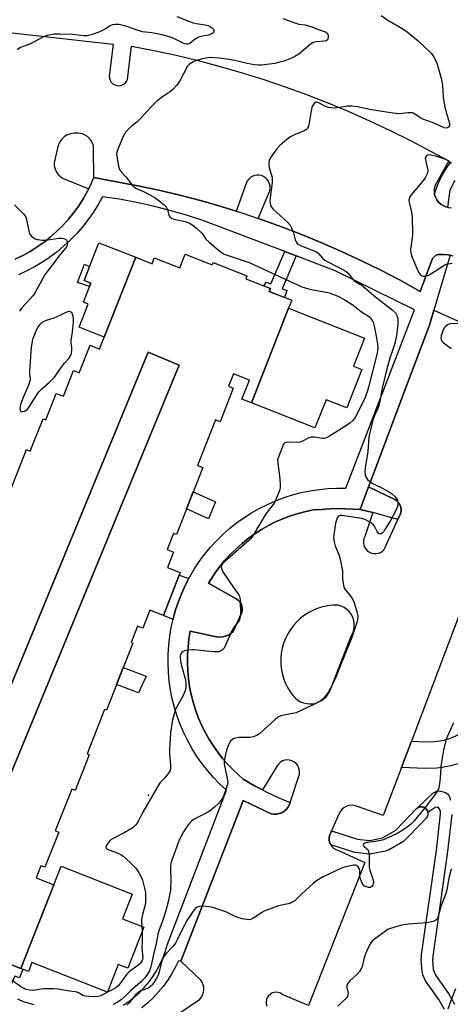
# Model space of a CAD drawing. Units: inches. Extents: x 1231769 to 1237769, y 541455 to 545455.
# Drawn here: x 1232133 to 1232323, y 543393 to 543828 of the extents above; entities that cross this region are included whole.
import ezdxf

# ---------------------------------------------------------------- set-up
doc = ezdxf.new("R2010")
doc.units = ezdxf.units.IN
doc.header["$MEASUREMENT"] = 0
for name, color, linetype in [('BLDG-Footprint', 5, 'Continuous'), ('CULTRL-Pad', 6, 'Continuous'), ('ELEV-Spot Elevation', 7, 'Continuous'), ('TRANS-Driveway', 251, 'Continuous'), ('TRANS-Non Street Sidewalk', 7, 'Continuous'), ('TRANS-Parking Lot', 4, 'Continuous'), ('TRANS-Street Sidewalk', 7, 'Continuous'), ('Undefined', 1, 'Continuous')]:
    doc.layers.add(name, color=color, linetype=linetype)

msp = doc.modelspace()

# ---------------------------------------------------------------- linework, layer by layer
at = {"layer": 'BLDG-Footprint'}
for points, elevation in [([(1232184.51, 543723.01), (1232170.62, 543687.69), (1232159.54, 543692.05), (1232163.55, 543702.26), (1232161.42, 543703.09), (1232164.73, 543711.51), (1232161.7, 543712.7), (1232168.27, 543729.4)], 440.78), ([(1232235.6, 543658.65), (1232252.06, 543700.51), (1232285.61, 543687.32), (1232280.7, 543674.85), (1232284.42, 543673.38), (1232277.76, 543656.47), (1232268.58, 543660.08), (1232263.67, 543647.61)], 440.89), ([(1232203.69, 543675.4), (1232113.41, 543456.65), (1232099.72, 543462.3), (1232190, 543681.05)], 440.53), ([(1232133.77, 543408.77), (1232148.35, 543445.82), (1232151.54, 543453.93), (1232182.98, 543441.56), (1232178.73, 543430.76), (1232188.11, 543427.07), (1232180.97, 543408.94), (1232176.83, 543410.57), (1232172, 543398.3), (1232138.69, 543411.41), (1232137.13, 543407.44)], 440.72)]:
    msp.add_lwpolyline(points, close=True, dxfattribs=dict(at, elevation=elevation))
msp.add_polyline3d([(1232126.09, 543612.1, 440.72), (1232136.3, 543638.05, 440.72), (1232137.98, 543637.39, 440.72), (1232143.58, 543651.62, 440.72), (1232144.83, 543651.12, 440.72), (1232149.44, 543662.83, 440.72), (1232152.62, 543661.58, 440.72), (1232157.09, 543672.97, 440.72), (1232159.62, 543671.98, 440.72), (1232164.39, 543684.11, 440.72), (1232168.56, 543682.47, 440.72), (1232170.62, 543687.69, 440.72), (1232184.51, 543723.01, 440.72), (1232191.73, 543720.17, 440.72), (1232192.74, 543722.72, 440.72), (1232203.97, 543718.31, 440.72), (1232206.32, 543724.3, 440.72), (1232218.27, 543719.6, 440.72), (1232218.69, 543720.65, 440.72), (1232233.61, 543714.78, 440.72), (1232233.08, 543713.44, 440.72), (1232243.98, 543709.15, 440.72), (1232243.48, 543707.89, 440.72), (1232253.43, 543703.98, 440.72), (1232252.06, 543700.51, 440.72), (1232235.6, 543658.65, 440.72), (1232231.41, 543660.3, 440.72), (1232234.7, 543668.67, 440.72), (1232227.66, 543671.44, 440.72), (1232225.53, 543666.02, 440.72), (1232227.6, 543665.21, 440.72), (1232221.76, 543650.36, 440.72), (1232219.71, 543651.17, 440.72), (1232211.79, 543631.02, 440.72), (1232214.11, 543630.11, 440.72), (1232202.47, 543600.51, 440.72), (1232201.22, 543601, 440.72), (1232198.39, 543593.82, 440.72), (1232201.23, 543592.71, 440.72), (1232198.58, 543585.96, 440.72), (1232204.21, 543583.75, 440.72), (1232196.74, 543564.76, 440.72), (1232190.75, 543567.12, 440.72), (1232187.61, 543559.13, 440.72), (1232185.35, 543560.02, 440.72), (1232182.51, 543552.81, 440.72), (1232183.27, 543552.51, 440.72), (1232171.64, 543522.94, 440.72), (1232170.81, 543523.26, 440.72), (1232163.07, 543503.58, 440.72), (1232164, 543503.21, 440.72), (1232157.82, 543487.48, 440.72), (1232156.28, 543488.08, 440.72), (1232149.01, 543469.59, 440.72), (1232150.5, 543469, 440.72), (1232144.4, 543453.5, 440.72), (1232142.63, 543454.2, 440.72), (1232140.54, 543448.89, 440.72), (1232148.35, 543445.82, 440.72), (1232133.77, 543408.77, 440.72), (1232127.49, 543411.23, 440.72)], dxfattribs=at)
msp.add_polyline3d([(1232203.69, 543675.4, 440.72), (1232190, 543681.05, 440.72), (1232099.72, 543462.3, 440.72), (1232113.41, 543456.65, 440.72)], close=True, dxfattribs=at)
at = {"layer": 'CULTRL-Pad'}
for points in [[(1232164.73, 543711.51), (1232164.17, 543710.08), (1232158.88, 543711.78), (1232161.9, 543719.91), (1232164.13, 543718.88), (1232161.7, 543712.7)], [(1232219.78, 543615), (1232216.66, 543607.4), (1232206.93, 543611.87), (1232209.89, 543619.37)], [(1232189.07, 543537.96), (1232185.8, 543530.58), (1232176.1, 543534.29), (1232179.01, 543541.69)]]:
    msp.add_lwpolyline(points, close=True, dxfattribs=at)
at = {"layer": 'ELEV-Spot Elevation'}
msp.add_point((1232190.24, 543485.43, 439.87), dxfattribs=at)
at = {"layer": 'TRANS-Driveway'}
msp.add_lwpolyline([(1232301.89, 543497.54), (1232306.29, 543509.15), (1232312.46, 543508.91), (1232316.5, 543509), (1232317.94, 543509.17), (1232320.64, 543509.72), (1232323.16, 543510.46), (1232324.58, 543510.98), (1232328.16, 543512.61), (1232337.41, 543517.35), (1232342.78, 543506.87), (1232333.28, 543502), (1232329.05, 543500.08), (1232326.86, 543499.27), (1232323.47, 543498.27), (1232319.79, 543497.54), (1232317.32, 543497.25), (1232312.37, 543497.13)], close=True, dxfattribs=at)
at = {"layer": 'TRANS-Non Street Sidewalk'}
for points in [[(1232255.35, 543723.61), (1232249.16, 543709.04), (1232251.29, 543708.28), (1232250.26, 543705.23), (1232243.49, 543707.9), (1232243.98, 543709.15), (1232241.15, 543710.26), (1232242.09, 543712.01), (1232244.22, 543711.25), (1232250.38, 543725.5)], [(1232300.31, 543607.15), (1232289.23, 543610.21), (1232283.57, 543611.53), (1232287.37, 543621.61), (1232298.98, 543615.99), (1232299.9, 543615.33), (1232300.66, 543614.51), (1232301.24, 543613.54), (1232301.6, 543612.47), (1232301.74, 543611.35), (1232301.64, 543610.23), (1232301.32, 543609.15), (1232300.78, 543608.16)], [(1232207.98, 543581.05), (1232206.53, 543578.27), (1232204.88, 543574.65), (1232203.42, 543570.95), (1232202.15, 543567.19), (1232201.08, 543563.36), (1232201, 543562.98), (1232196.74, 543564.76), (1232203.75, 543582.56)], [(1232126.39, 543394.77), (1232125.51, 543393.1), (1232125.25, 543393.21), (1232121.15, 543394.69), (1232125.59, 543407.09), (1232123.46, 543408), (1232124.51, 543411.08), (1232127.04, 543410.09), (1232127.5, 543411.24), (1232133.77, 543408.77), (1232134.62, 543408.43), (1232133.27, 543404.66), (1232131.14, 543405.34)]]:
    msp.add_lwpolyline(points, close=True, dxfattribs=at)
for points in [[(1232320.89, 543390.69), (1232318.4, 543395.08), (1232312.55, 543403.34), (1232311.38, 543405.97), (1232310.97, 543407.74), (1232310.62, 543412.34), (1232310.8, 543414.8), (1232317.28, 543461.09), (1232319.14, 543477.05), (1232319.14, 543478.45), (1232318.34, 543479.59), (1232317.77, 543480.01), (1232316.78, 543479.86), (1232313.56, 543477.66), (1232313.5, 543478.01), (1232313.34, 543478.47), (1232313.11, 543478.9), (1232312.81, 543479.29), (1232312.45, 543479.62), (1232312.04, 543479.89), (1232311.6, 543480.09), (1232311.12, 543480.21), (1232310.63, 543480.26), (1232310.15, 543480.23), (1232309.67, 543480.12), (1232309.22, 543479.93), (1232308.8, 543479.67), (1232315.72, 543486.26), (1232317.47, 543487.18), (1232318.04, 543487.28), (1232319.21, 543487.18), (1232321.27, 543486.49), (1232322.36, 543485.79), (1232322.79, 543485.28), (1232323.12, 543484.61), (1232323.47, 543483.22)], [(1232324.16, 543476.76), (1232322.26, 543460.46), (1232315.79, 543414.27), (1232315.65, 543412.35), (1232315.95, 543408.5), (1232316.16, 543407.57), (1232316.93, 543405.84), (1232322.64, 543397.78), (1232325.3, 543393.09)]]:
    msp.add_lwpolyline(points, dxfattribs=at)
at = {"layer": 'TRANS-Parking Lot'}
for points in [[(1232037.85, 543832.39, 0), (1232174.61, 543817.13, 0), (1232172.95, 543804.04, 0), (1232172.81, 543803.08, 0), (1232172.9, 543802.11, 0), (1232173.21, 543801.18, 0), (1232173.73, 543800.36, 0), (1232174.42, 543799.68, 0), (1232175.26, 543799.17, 0), (1232176.18, 543798.87, 0), (1232177.15, 543798.8, 0), (1232178.11, 543798.95, 0), (1232179.02, 543799.31, 0), (1232179.81, 543799.88, 0), (1232180.45, 543800.61, 0), (1232180.9, 543801.47, 0), (1232182.7, 543816.23, 0), (1232192.56, 543814.33, 0), (1232202.37, 543812.21, 0), (1232212.13, 543809.87, 0), (1232221.84, 543807.3, 0), (1232231.48, 543804.52, 0), (1232241.07, 543801.52, 0), (1232250.58, 543798.3, 0), (1232252.56, 543797.58, 0), (1232260.01, 543794.87, 0), (1232269.36, 543791.23, 0), (1232278.64, 543787.37, 0), (1232287.82, 543783.31, 0), (1232296.9, 543779.04, 0), (1232305.89, 543774.56, 0), (1232314.77, 543769.88, 0), (1232322.73, 543765.55, 0), (1232316.64, 543754.52, 0), (1232316.39, 543753.27, 0), (1232316.35, 543752, 0), (1232316.49, 543751, 0), (1232316.53, 543750.74, 0), (1232316.92, 543749.53, 0), (1232317.5, 543748.4, 0), (1232318.27, 543747.39, 0), (1232319.2, 543746.52, 0), (1232320.25, 543745.81, 0), (1232321.42, 543745.3, 0), (1232322.21, 543745.1, 0), (1232322.65, 543744.99, 0), (1232323.92, 543744.89, 0)], [(1232324.72, 543723.55, 0), (1232323.32, 543723.86, 0), (1232322.55, 543724.04, 0), (1232320.33, 543724.26, 0), (1232318.1, 543724.21, 0), (1232317.12, 543723.86, 0), (1232316.28, 543723.24, 0), (1232315.66, 543722.41, 0), (1232310.11, 543707.82, 0), (1232301.24, 543712.82, 0), (1232292.82, 543717.23, 0), (1232284.3, 543721.45, 0), (1232275.69, 543725.47, 0), (1232266.99, 543729.3, 0), (1232258.21, 543732.93, 0), (1232249.34, 543736.35, 0), (1232240.4, 543739.57, 0), (1232238.6, 543740.18, 0), (1232243.3, 543751.34, 0), (1232243.69, 543752.33, 0), (1232243.88, 543753.36, 0), (1232243.86, 543754.42, 0), (1232243.64, 543755.46, 0), (1232243.23, 543756.43, 0), (1232242.64, 543757.31, 0), (1232241.9, 543758.05, 0), (1232241.02, 543758.64, 0), (1232240.04, 543759.05, 0), (1232239.01, 543759.27, 0), (1232237.95, 543759.28, 0), (1232236.91, 543759.09, 0), (1232235.93, 543758.7, 0), (1232235.04, 543758.13, 0), (1232234.27, 543757.4, 0), (1232233.66, 543756.54, 0), (1232233.23, 543755.58, 0), (1232228.87, 543743.37, 0), (1232222.31, 543745.41, 0), (1232213.18, 543748.01, 0), (1232203.98, 543750.41, 0), (1232194.73, 543752.59, 0), (1232185.43, 543754.57, 0), (1232176.1, 543756.33, 0), (1232166.09, 543758.2, 0), (1232165.95, 543771.07, 0), (1232165.81, 543772.28, 0), (1232165.45, 543773.46, 0), (1232164.89, 543774.55, 0), (1232164.15, 543775.52, 0), (1232163.24, 543776.35, 0), (1232162.21, 543777.01, 0), (1232161.08, 543777.48, 0), (1232159.31, 543777.77, 0), (1232157.51, 543777.78, 0), (1232155.74, 543777.51, 0), (1232154.02, 543776.97, 0), (1232152.86, 543776.15, 0), (1232151.85, 543775.15, 0), (1232151.03, 543773.98, 0), (1232150.43, 543772.7, 0), (1232150.05, 543771.32, 0), (1232148.51, 543764.78, 0), (1232148.58, 543763.43, 0), (1232148.89, 543762.11, 0), (1232149.43, 543760.87, 0), (1232150.18, 543759.74, 0), (1232151.13, 543758.77, 0), (1232152.23, 543757.98, 0), (1232163.8, 543753.27, 0), (1232161.37, 543748.84, 0), (1232159.36, 543745.73, 0), (1232157.18, 543742.72, 0), (1232154.85, 543739.84, 0), (1232152.36, 543737.09, 0), (1232149.73, 543734.48, 0), (1232146.96, 543732.01, 0), (1232144.07, 543729.7, 0), (1232141.05, 543727.54, 0), (1232137.92, 543725.56, 0), (1232134.68, 543723.74, 0), (1232131.35, 543722.11, 0)], [(1232200.33, 543386.63, 0), (1232211.88, 543394.45, 0), (1232212.77, 543395.2, 0), (1232213.51, 543396.09, 0), (1232214.07, 543397.1, 0), (1232214.45, 543398.2, 0), (1232214.63, 543399.35, 0), (1232214.59, 543400.51, 0), (1232214.35, 543401.64, 0), (1232213.91, 543402.71, 0), (1232213.29, 543403.69, 0), (1232204.38, 543411.97, 0), (1232230.35, 543478.73, 0), (1232232, 543482.97, 0), (1232244.3, 543477.14, 0), (1232245.48, 543476.95, 0), (1232246.68, 543476.97, 0), (1232247.87, 543477.2, 0), (1232248.99, 543477.62, 0), (1232250.02, 543478.23, 0), (1232250.94, 543479.01, 0), (1232251.71, 543479.93, 0), (1232252.3, 543480.98, 0), (1232252.71, 543482.11, 0), (1232256.79, 543494.65, 0), (1232256.88, 543495.7, 0), (1232256.77, 543496.75, 0), (1232256.45, 543497.76, 0), (1232255.93, 543498.68, 0), (1232255.25, 543499.48, 0), (1232254.42, 543500.13, 0), (1232253.47, 543500.6, 0), (1232252.46, 543500.88, 0), (1232251.4, 543500.95, 0), (1232250.36, 543500.81, 0), (1232249.36, 543500.46, 0), (1232248.45, 543499.92, 0), (1232247.67, 543499.22, 0), (1232247.04, 543498.37, 0), (1232240.57, 543487.67, 0), (1232236.99, 543489.53, 0), (1232231.95, 543492.41, 0), (1232227.68, 543496.38, 0), (1232225.23, 543498.91, 0), (1232222.91, 543501.57, 0), (1232220.73, 543504.34, 0), (1232218.7, 543507.23, 0), (1232216.82, 543510.22, 0), (1232215.1, 543513.3, 0), (1232213.54, 543516.46, 0), (1232212.15, 543519.71, 0), (1232210.93, 543523.02, 0), (1232209.89, 543526.39, 0), (1232209.02, 543529.81, 0), (1232208.33, 543533.27, 0), (1232207.82, 543536.76, 0), (1232207.49, 543540.27, 0), (1232207.35, 543543.8, 0), (1232207.39, 543547.33, 0), (1232207.62, 543550.85, 0), (1232208.03, 543554.35, 0), (1232208.61, 543557.83, 0), (1232220.27, 543555.24, 0), (1232221.6, 543555.14, 0), (1232222.93, 543555.25, 0), (1232224.22, 543555.57, 0), (1232225.45, 543556.09, 0), (1232226.58, 543556.8, 0), (1232227.58, 543557.68, 0), (1232231.24, 543565.82, 0), (1232231.51, 543566.83, 0), (1232231.57, 543567.87, 0), (1232231.42, 543568.9, 0), (1232231.06, 543569.88, 0), (1232230.51, 543570.77, 0), (1232229.79, 543571.52, 0), (1232228.93, 543572.11, 0), (1232216.68, 543579.03, 0), (1232217.65, 543580.68, 0), (1232219.59, 543583.62, 0), (1232221.69, 543586.45, 0), (1232223.94, 543589.18, 0), (1232226.32, 543591.78, 0), (1232228.83, 543594.26, 0), (1232231.47, 543596.6, 0), (1232234.23, 543598.8, 0), (1232237.1, 543600.85, 0), (1232240.07, 543602.75, 0), (1232243.14, 543604.5, 0), (1232246.3, 543606.08, 0), (1232249.53, 543607.49, 0), (1232252.83, 543608.74, 0), (1232256.19, 543609.81, 0), (1232259.6, 543610.7, 0), (1232263.06, 543611.42, 0), (1232266.51, 543611.59, 0), (1232270.29, 543611.92, 0), (1232274.27, 543612.04, 0), (1232283.57, 543611.53, 0), (1232289.23, 543610.21, 0), (1232285.7, 543599.69, 0), (1232285.3, 543598.76, 0), (1232285.09, 543597.76, 0), (1232285.09, 543596.75, 0), (1232285.28, 543595.75, 0), (1232285.66, 543594.8, 0), (1232286.22, 543593.95, 0), (1232286.93, 543593.23, 0), (1232287.78, 543592.66, 0), (1232288.71, 543592.26, 0), (1232289.71, 543592.06, 0), (1232290.73, 543592.06, 0), (1232291.73, 543592.25, 0), (1232292.67, 543592.64, 0), (1232293.52, 543593.2, 0), (1232294.23, 543593.92, 0), (1232300.31, 543607.15, 0), (1232300.78, 543608.16, 0), (1232301.32, 543609.15, 0), (1232301.64, 543610.23, 0), (1232301.74, 543611.35, 0), (1232301.6, 543612.47, 0), (1232301.24, 543613.54, 0), (1232300.66, 543614.51, 0), (1232299.9, 543615.33, 0), (1232298.98, 543615.99, 0), (1232287.37, 543621.61, 0), (1232289.23, 543626.57, 0), (1232304.14, 543666.17, 0), (1232314.27, 543693.07, 0), (1232316.2, 543699.63, 0), (1232327.96, 543694.27, 0)], [(1232338.76, 543594.88, 0), (1232306.29, 543509.15, 0), (1232301.89, 543497.54, 0), (1232293.86, 543476.34, 0), (1232282.05, 543480.57, 0), (1232280.9, 543480.86, 0), (1232279.72, 543480.91, 0), (1232278.54, 543480.75, 0), (1232277.42, 543480.36, 0), (1232276.39, 543479.76, 0), (1232275.49, 543478.98, 0), (1232274.76, 543478.04, 0), (1232274.23, 543476.98, 0), (1232270.98, 543469.56, 0), (1232270.64, 543468.77, 0), (1232270.18, 543467.79, 0), (1232269.93, 543466.75, 0), (1232269.91, 543465.67, 0), (1232270.1, 543464.61, 0), (1232270.52, 543463.62, 0), (1232270.7, 543463.36, 0), (1232271.13, 543462.73, 0), (1232271.91, 543461.99, 0), (1232272.83, 543461.43, 0), (1232273.84, 543461.07, 0), (1232285.65, 543455.68, 0), (1232260.76, 543392.43, 0), (1232249.21, 543397.37, 0), (1232248.39, 543397.86, 0), (1232247.48, 543398.16, 0), (1232246.52, 543398.26, 0), (1232245.57, 543398.16, 0), (1232244.66, 543397.85, 0), (1232243.84, 543397.36, 0), (1232243.14, 543396.7, 0), (1232242.6, 543395.91, 0), (1232242.23, 543395.02, 0), (1232242.07, 543394.08, 0), (1232242.11, 543393.12, 0), (1232242.36, 543392.2, 0)]]:
    msp.add_polyline3d(points, dxfattribs=at)
msp.add_polyline3d([(1232251.65, 543556.59, 0), (1232250.65, 543554.58, 0), (1232249.84, 543552.48, 0), (1232249.23, 543550.33, 0), (1232248.82, 543548.12, 0), (1232248.61, 543545.89, 0), (1232248.6, 543543.64, 0), (1232248.8, 543541.41, 0), (1232249.2, 543539.2, 0), (1232249.8, 543537.04, 0), (1232250.59, 543534.94, 0), (1232251.57, 543532.92, 0), (1232252.73, 543531, 0), (1232254.06, 543529.2, 0), (1232255.02, 543528.19, 0), (1232256.11, 543527.33, 0), (1232257.32, 543526.64, 0), (1232258.61, 543526.13, 0), (1232259.96, 543525.82, 0), (1232261.34, 543525.7, 0), (1232262.73, 543525.78, 0), (1232264.09, 543526.06, 0), (1232265.4, 543526.53, 0), (1232266.62, 543527.18, 0), (1232267.74, 543528.01, 0), (1232268.72, 543528.98, 0), (1232269.56, 543530.09, 0), (1232270.23, 543531.31, 0), (1232279.66, 543555.62, 0), (1232280.34, 543556.91, 0), (1232280.81, 543558.28, 0), (1232281.04, 543559.71, 0), (1232281.05, 543561.16, 0), (1232280.82, 543562.6, 0), (1232280.37, 543563.98, 0), (1232279.7, 543565.27, 0), (1232278.83, 543566.43, 0), (1232277.78, 543567.44, 0), (1232276.59, 543568.26, 0), (1232275.28, 543568.88, 0), (1232273.88, 543569.29, 0), (1232271.64, 543569.25, 0), (1232269.41, 543569.01, 0), (1232267.21, 543568.56, 0), (1232265.06, 543567.92, 0), (1232262.98, 543567.08, 0), (1232260.98, 543566.06, 0), (1232259.09, 543564.86, 0), (1232257.31, 543563.49, 0), (1232255.66, 543561.97, 0), (1232254.16, 543560.3, 0), (1232252.82, 543558.5, 0)], close=True, dxfattribs=at)
at = {"layer": 'TRANS-Street Sidewalk'}
msp.add_lwpolyline([(1232325.49, 543756.86), (1232323.22, 543752.6), (1232322.21, 543745.1), (1232321.42, 543745.3), (1232320.25, 543745.81), (1232319.2, 543746.52), (1232318.27, 543747.39), (1232317.5, 543748.4), (1232316.92, 543749.53), (1232316.53, 543750.74), (1232316.49, 543751), (1232317.52, 543753.98), (1232318.75, 543756.88), (1232320.16, 543759.69), (1232321.77, 543762.41), (1232323.55, 543765.01)], dxfattribs=at)
msp.add_lwpolyline([(1232313.56, 543477.66), (1232313.59, 543477.52), (1232313.59, 543477.04), (1232313.51, 543476.55), (1232313.36, 543476.09), (1232313.13, 543475.65), (1232312.83, 543475.26), (1232312.76, 543475.18), (1232310.67, 543473.02), (1232303.38, 543465.46), (1232303.15, 543465.24), (1232302.72, 543464.94), (1232296.12, 543461.12), (1232295.65, 543460.9), (1232295.24, 543460.78), (1232294.08, 543460.54), (1232288.64, 543459.39), (1232288.16, 543459.33), (1232287.69, 543459.35), (1232281.44, 543460.04), (1232281.26, 543460.07), (1232280.88, 543460.16), (1232270.7, 543463.36), (1232270.52, 543463.62), (1232270.1, 543464.61), (1232269.91, 543465.67), (1232269.93, 543466.75), (1232270.18, 543467.79), (1232270.64, 543468.77), (1232270.98, 543469.56), (1232282.4, 543465.98), (1232287.88, 543465.37), (1232293.54, 543466.56), (1232299.35, 543469.92), (1232308.44, 543479.34), (1232308.76, 543479.63), (1232308.8, 543479.67), (1232309.22, 543479.93), (1232309.67, 543480.12), (1232310.15, 543480.23), (1232310.63, 543480.26), (1232311.12, 543480.21), (1232311.6, 543480.09), (1232312.04, 543479.89), (1232312.45, 543479.62), (1232312.81, 543479.29), (1232313.11, 543478.9), (1232313.34, 543478.47), (1232313.5, 543478.01)], close=True, dxfattribs=at)
for points in [[(1232131.35, 543722.11, 0), (1232134.68, 543723.74, 0), (1232137.92, 543725.56, 0), (1232141.05, 543727.54, 0), (1232144.07, 543729.7, 0), (1232146.96, 543732.01, 0), (1232149.73, 543734.48, 0), (1232152.36, 543737.09, 0), (1232154.85, 543739.84, 0), (1232157.18, 543742.72, 0), (1232159.36, 543745.73, 0), (1232161.37, 543748.84, 0), (1232163.8, 543753.27, 0), (1232164.86, 543755.38, 0), (1232166.09, 543758.2, 0), (1232176.1, 543756.33, 0), (1232185.43, 543754.57, 0), (1232194.73, 543752.59, 0), (1232203.98, 543750.41, 0), (1232213.18, 543748.01, 0), (1232222.31, 543745.41, 0), (1232228.87, 543743.37, 0), (1232231.39, 543742.59, 0), (1232238.6, 543740.18, 0), (1232240.4, 543739.57, 0), (1232249.34, 543736.35, 0), (1232258.21, 543732.93, 0), (1232266.99, 543729.3, 0), (1232275.69, 543725.47, 0), (1232284.3, 543721.45, 0), (1232292.82, 543717.23, 0), (1232301.24, 543712.82, 0), (1232310.11, 543707.82, 0), (1232315.66, 543722.41, 0), (1232316.28, 543723.24, 0), (1232317.12, 543723.86, 0), (1232318.1, 543724.21, 0), (1232320.33, 543724.26, 0), (1232322.55, 543724.04, 0), (1232323.32, 543723.86, 0), (1232316.2, 543699.63, 0), (1232314.27, 543693.07, 0), (1232304.14, 543666.17, 0), (1232289.23, 543626.57, 0), (1232287.37, 543621.61, 0), (1232283.57, 543611.53, 0), (1232274.27, 543612.04, 0), (1232270.29, 543611.92, 0), (1232266.51, 543611.59, 0), (1232263.06, 543611.42, 0), (1232259.6, 543610.7, 0), (1232256.19, 543609.81, 0), (1232252.83, 543608.74, 0), (1232249.53, 543607.49, 0), (1232246.3, 543606.08, 0), (1232243.14, 543604.5, 0), (1232240.07, 543602.75, 0), (1232237.1, 543600.85, 0), (1232234.23, 543598.8, 0), (1232231.47, 543596.6, 0), (1232228.83, 543594.26, 0), (1232226.32, 543591.78, 0), (1232223.94, 543589.18, 0), (1232221.69, 543586.45, 0), (1232219.59, 543583.62, 0), (1232217.65, 543580.68, 0), (1232216.68, 543579.03, 0), (1232228.93, 543572.11, 0), (1232229.79, 543571.52, 0), (1232230.51, 543570.77, 0), (1232231.06, 543569.88, 0), (1232231.42, 543568.9, 0), (1232231.57, 543567.87, 0), (1232231.51, 543566.83, 0), (1232231.24, 543565.82, 0), (1232227.58, 543557.68, 0), (1232226.58, 543556.8, 0), (1232225.45, 543556.09, 0), (1232224.22, 543555.57, 0), (1232222.93, 543555.25, 0), (1232221.6, 543555.14, 0), (1232220.27, 543555.24, 0), (1232208.61, 543557.83, 0), (1232208.03, 543554.35, 0), (1232207.62, 543550.85, 0), (1232207.39, 543547.33, 0), (1232207.35, 543543.8, 0), (1232207.49, 543540.27, 0), (1232207.82, 543536.76, 0), (1232208.33, 543533.27, 0), (1232209.02, 543529.81, 0), (1232209.89, 543526.39, 0), (1232210.93, 543523.02, 0), (1232212.15, 543519.71, 0), (1232213.54, 543516.46, 0), (1232215.1, 543513.3, 0), (1232216.82, 543510.22, 0), (1232218.7, 543507.23, 0), (1232220.73, 543504.34, 0), (1232222.91, 543501.57, 0), (1232225.23, 543498.91, 0), (1232227.68, 543496.38, 0), (1232231.95, 543492.41, 0), (1232236.99, 543489.53, 0), (1232240.57, 543487.67, 0), (1232242.13, 543486.85, 0), (1232247.37, 543484.38, 0), (1232252.71, 543482.11, 0), (1232252.3, 543480.98, 0), (1232251.71, 543479.93, 0), (1232250.94, 543479.01, 0), (1232250.02, 543478.23, 0), (1232248.99, 543477.62, 0), (1232247.87, 543477.2, 0), (1232246.68, 543476.97, 0), (1232245.48, 543476.95, 0), (1232244.3, 543477.14, 0), (1232232, 543482.97, 0), (1232230.35, 543478.73, 0), (1232204.38, 543411.97, 0), (1232203.4, 543412.19, 0), (1232201.98, 543409.19, 0), (1232200.37, 543406.29, 0), (1232198.59, 543403.5, 0), (1232196.63, 543400.82, 0), (1232194.51, 543398.26, 0), (1232192.24, 543395.85, 0), (1232189.82, 543393.58, 0), (1232187.27, 543391.46, 0)], [(1232178.99, 543392.57, 0), (1232181.56, 543394.31, 0), (1232184, 543396.22, 0), (1232186.31, 543398.31, 0), (1232188.46, 543400.54, 0), (1232190.45, 543402.93, 0), (1232192.27, 543405.45, 0), (1232193.9, 543408.08, 0), (1232195.35, 543410.83, 0), (1232196.6, 543413.67, 0), (1232197.65, 543416.59, 0), (1232198.5, 543419.58, 0), (1232224.61, 543487.56, 0), (1232221.7, 543490.26, 0), (1232218.93, 543493.11, 0), (1232216.31, 543496.11, 0), (1232213.86, 543499.24, 0), (1232211.57, 543502.49, 0), (1232209.46, 543505.85, 0), (1232207.52, 543509.32, 0), (1232205.76, 543512.88, 0), (1232204.2, 543516.54, 0), (1232202.82, 543520.27, 0), (1232201.65, 543524.06, 0), (1232200.67, 543527.91, 0), (1232199.89, 543531.81, 0), (1232199.32, 543535.75, 0), (1232198.95, 543539.7, 0), (1232198.79, 543543.67, 0), (1232198.84, 543547.65, 0), (1232199.09, 543551.62, 0), (1232199.55, 543555.56, 0), (1232200.21, 543559.48, 0), (1232201, 543562.98, 0), (1232201.08, 543563.36, 0), (1232202.15, 543567.19, 0), (1232203.42, 543570.95, 0), (1232204.88, 543574.65, 0), (1232206.53, 543578.27, 0), (1232207.98, 543581.05, 0), (1232208.37, 543581.79, 0), (1232210.39, 543585.21, 0), (1232212.58, 543588.53, 0), (1232214.95, 543591.72, 0), (1232217.47, 543594.79, 0), (1232220.16, 543597.72, 0), (1232222.99, 543600.51, 0), (1232225.96, 543603.15, 0), (1232229.07, 543605.63, 0), (1232232.3, 543607.94, 0), (1232235.65, 543610.08, 0), (1232239.11, 543612.04, 0), (1232242.66, 543613.83, 0), (1232246.3, 543615.42, 0), (1232250.02, 543616.82, 0), (1232253.8, 543618.03, 0), (1232257.65, 543619.04, 0), (1232261.54, 543619.84, 0), (1232265.47, 543620.45, 0), (1232269.42, 543620.84, 0), (1232273.39, 543621.04, 0), (1232277.37, 543621.02, 0), (1232307.68, 543699.78, 0), (1232272.62, 543717.05, 0), (1232255.35, 543723.61, 0), (1232250.38, 543725.5, 0), (1232221.26, 543736.58, 0), (1232214.14, 543739.2, 0), (1232206.93, 543741.58, 0), (1232199.64, 543743.71, 0), (1232192.29, 543745.6, 0), (1232184.88, 543747.23, 0), (1232177.41, 543748.61, 0), (1232169.9, 543749.74, 0), (1232167.97, 543746.27, 0), (1232165.85, 543742.91, 0), (1232163.57, 543739.66, 0), (1232161.11, 543736.54, 0), (1232158.5, 543733.55, 0), (1232155.73, 543730.7, 0), (1232152.82, 543728, 0), (1232149.77, 543725.46, 0), (1232146.6, 543723.07, 0), (1232143.3, 543720.86, 0), (1232139.89, 543718.82, 0), (1232136.38, 543716.97, 0), (1232132.78, 543715.29, 0)]]:
    msp.add_polyline3d(points, dxfattribs=at)
at = {"layer": 'Undefined'}
msp.add_line((1232187.24, 543427.41, 440), (1232187.38, 543425.23, 440), dxfattribs=at)
for points, elevation in [([(1232202.74, 543829.38), (1232206.8, 543827.75), (1232209.83, 543826.63), (1232211.22, 543826.23), (1232215.12, 543825.7), (1232216.48, 543825.34), (1232217.54, 543824.85), (1232218.47, 543824.23), (1232218.78, 543823.85), (1232219.01, 543823.2), (1232219.01, 543822.77), (1232218.84, 543822.35), (1232218.52, 543822.01), (1232218.09, 543821.74), (1232216.54, 543821.17), (1232213.31, 543820.49), (1232212.18, 543820.17), (1232210.98, 543819.47), (1232208.38, 543817.39), (1232207.67, 543817.11), (1232206.92, 543817.08), (1232206.18, 543817.22), (1232205.44, 543817.52), (1232201.07, 543819.82), (1232198.83, 543820.58), (1232196.85, 543821.06), (1232191.7, 543822.11), (1232187.51, 543822.54), (1232184.22, 543823.58), (1232181.49, 543824.69), (1232179.68, 543825.27), (1232177.23, 543825.78), (1232175.59, 543825.89), (1232174.25, 543825.64), (1232173.24, 543825.27), (1232170.7, 543823.56), (1232168.29, 543822.45), (1232165.28, 543821.45), (1232163.07, 543820.88), (1232161.48, 543820.76), (1232156.81, 543821.46), (1232150.83, 543821.63), (1232148.45, 543821.54), (1232145.39, 543820.97), (1232143.77, 543820.34), (1232137.99, 543817.35), (1232133.6, 543815.66), (1232132.24, 543814.7)], 442), ([(1232249.46, 543828.53), (1232255.23, 543826.37), (1232256.52, 543826.05), (1232259.39, 543825.68), (1232261.85, 543825.02), (1232265.31, 543823.57), (1232268.38, 543822.53), (1232268.84, 543822.24), (1232269.2, 543821.87), (1232269.47, 543821.12), (1232269.55, 543820.29), (1232269.43, 543819.5), (1232269.19, 543819.09), (1232268.6, 543818.67), (1232267.91, 543818.47), (1232264.21, 543818.19), (1232262.87, 543817.86), (1232262.14, 543817.44), (1232261.24, 543816.75), (1232256.61, 543812.78), (1232254.85, 543811.69), (1232252.98, 543810.8), (1232249.92, 543809.66), (1232248.22, 543809.16), (1232245.92, 543808.64), (1232240.13, 543807.89), (1232238.7, 543807.85), (1232237.01, 543807.94), (1232233.81, 543808.53), (1232228.27, 543809.92), (1232225.62, 543810.43), (1232221.41, 543810.97), (1232217.74, 543811.23), (1232216.36, 543811.16), (1232213.99, 543810.66), (1232211.36, 543809.99), (1232209.84, 543809.3), (1232208.21, 543808.26), (1232207.46, 543807.46), (1232204.07, 543801.01), (1232202.65, 543799.09), (1232201.11, 543797.27), (1232199.86, 543796.23), (1232195.92, 543793.61), (1232193.65, 543791.8), (1232190.78, 543788.81), (1232186.97, 543784.54), (1232185.15, 543782.85), (1232182.47, 543780.74), (1232180.23, 543778.4), (1232179.55, 543777.45), (1232179.03, 543776.42), (1232176.72, 543771.05), (1232176.18, 543769.42), (1232176.09, 543768.37), (1232176.16, 543767.5), (1232176.92, 543763.19), (1232177.37, 543761.83), (1232178.19, 543760.6), (1232180.28, 543758.36), (1232182.85, 543754.94), (1232183.72, 543754.06), (1232184.88, 543753.36), (1232187.94, 543752), (1232192.63, 543749.49), (1232194.91, 543747.98), (1232197.12, 543746.14), (1232197.91, 543745.33), (1232198.31, 543744.69), (1232198.59, 543743.94), (1232199.2, 543741.53), (1232199.56, 543740.86), (1232200.09, 543740.37), (1232200.55, 543740.12), (1232201.38, 543739.85), (1232206.34, 543738.78), (1232208.25, 543737.99), (1232209.79, 543737.14), (1232211.4, 543735.86), (1232213.45, 543733.91), (1232214.27, 543732.92), (1232215.51, 543731.06), (1232216.93, 543729.62), (1232221.8, 543725.61), (1232222.7, 543724.94), (1232223.64, 543724.43), (1232234.63, 543720.64), (1232257.86, 543709.94), (1232259.4, 543709.45), (1232261.39, 543708.96), (1232264.48, 543708.32), (1232268.59, 543707.61), (1232270, 543707.24), (1232273.53, 543705.96), (1232276.93, 543704.13), (1232280.5, 543701.78), (1232284.29, 543698.88), (1232287.33, 543696.94), (1232288.14, 543696.2), (1232288.86, 543695.28), (1232289.4, 543694.26), (1232289.84, 543692.6), (1232290.72, 543688.07), (1232291.27, 543684.63), (1232291.41, 543683.19), (1232291.36, 543682.09), (1232291.1, 543680.68), (1232287.49, 543666.16), (1232286.84, 543663.96), (1232285.66, 543660.77), (1232284.54, 543658.31), (1232281.77, 543652.82), (1232281, 543651.55), (1232280.43, 543650.88), (1232279.11, 543649.7), (1232277.66, 543648.66), (1232270.1, 543643.99), (1232269.12, 543643.43), (1232268.35, 543643.1), (1232267.6, 543642.94), (1232266.84, 543642.91), (1232263.55, 543643.5), (1232262.74, 543643.57), (1232261.94, 543643.52), (1232260.9, 543643.17), (1232258.11, 543641.75), (1232257.07, 543641.38), (1232255.66, 543641.23), (1232252.15, 543641.29), (1232251.04, 543641.23), (1232250.33, 543640.99), (1232249.98, 543640.64), (1232249.7, 543640.17), (1232247.69, 543635.15), (1232247.2, 543633.46), (1232247.23, 543632.05), (1232247.86, 543627.48), (1232248.1, 543625.11), (1232248.34, 543622.44), (1232248.35, 543621.27), (1232248.19, 543620.42), (1232247.91, 543619.59), (1232245.94, 543614.97), (1232245.16, 543613.76), (1232242.04, 543609.58), (1232236.4, 543600.2), (1232235.42, 543598.74), (1232234.53, 543597.86), (1232223.94, 543588.54), (1232222.91, 543587.51), (1232222.59, 543587.07), (1232222.39, 543586.63), (1232222.33, 543586.2), (1232222.42, 543585.47), (1232222.65, 543584.74), (1232223, 543584), (1232228, 543576.71), (1232230.04, 543573.89), (1232230.54, 543572.74), (1232230.71, 543571.34), (1232230.74, 543565.11), (1232230.69, 543564.23), (1232230.52, 543563.4), (1232230.31, 543562.88), (1232229.88, 543562.15), (1232227.98, 543559.68), (1232227.08, 543558.29), (1232224.17, 543551.58), (1232223.51, 543550.3), (1232222.98, 543549.69), (1232222.14, 543549.06), (1232221.43, 543548.75), (1232220.89, 543548.66), (1232218.87, 543548.74), (1232210.36, 543549.6), (1232209.47, 543549.6), (1232208, 543549.42), (1232206.25, 543549.09), (1232205.46, 543548.81), (1232204.86, 543548.33), (1232204.34, 543547.45), (1232204.18, 543546.96), (1232204.13, 543546.42), (1232204.34, 543544.44), (1232204.63, 543543.02), (1232206.47, 543536.26), (1232206.68, 543534.84), (1232206.71, 543532.86), (1232206.37, 543531.5), (1232205.38, 543529.12), (1232202.64, 543524.32), (1232201.99, 543523.03), (1232201.47, 543521.34), (1232200.66, 543517.91), (1232199.85, 543512.97), (1232199.43, 543505.66), (1232199.41, 543503.61), (1232199.88, 543498.62), (1232199.81, 543496.98), (1232199.59, 543495.95), (1232199.19, 543495.22), (1232198.48, 543494.3), (1232196.94, 543492.54), (1232195.37, 543490.94), (1232194.68, 543490), (1232187.68, 543477.78), (1232185.74, 543473.97), (1232185.11, 543473.01), (1232184.39, 543472.1), (1232183.37, 543471.1), (1232181.93, 543470.15), (1232179.41, 543468.7), (1232174.6, 543466.22), (1232173.59, 543465.59), (1232172.96, 543465), (1232172.1, 543463.85), (1232171.53, 543462.91), (1232171.32, 543462.28), (1232171.43, 543461.94), (1232171.97, 543461.54), (1232177.07, 543459.55), (1232178.09, 543459.03), (1232179.03, 543458.35), (1232182.1, 543455.63), (1232184.53, 543453.1), (1232185.55, 543451.71), (1232186.96, 543449.23), (1232187.49, 543447.79), (1232188.44, 543444.21), (1232188.8, 543442.28), (1232188.89, 543440.59), (1232188.85, 543438.03), (1232188.75, 543436.9), (1232187.55, 543432.59), (1232187.11, 543430.41), (1232187.09, 543429.27), (1232187.24, 543427.41)], 440), ([(1232324, 543764.46), (1232322.48, 543765.64), (1232321.52, 543766.18), (1232320.19, 543766.67), (1232317.46, 543767.51), (1232314.99, 543768.11), (1232314.16, 543768.18), (1232313.39, 543768.1), (1232312.96, 543767.88), (1232312.5, 543767.29), (1232312.39, 543766.8), (1232312.44, 543766), (1232313.28, 543762.61), (1232313.48, 543761.45), (1232313.44, 543760.62), (1232313.19, 543759.84), (1232312.47, 543758.34), (1232311.7, 543757.14), (1232306.1, 543750.62), (1232305.54, 543749.68), (1232305.23, 543748.72), (1232305.19, 543748.19), (1232305.29, 543747.36), (1232306.34, 543742.86), (1232306.58, 543740.83), (1232306.77, 543733.08), (1232306.63, 543731.61), (1232306, 543727.49), (1232305.92, 543726.32), (1232306.03, 543725.14), (1232306.36, 543723.68), (1232308.49, 543718.49), (1232309.44, 543716.45), (1232309.86, 543715.77), (1232310.21, 543715.38), (1232311.05, 543714.79), (1232311.52, 543714.63), (1232312.25, 543714.62), (1232312.99, 543714.78), (1232313.76, 543715.1), (1232316.54, 543716.7), (1232320.35, 543719.22), (1232321.59, 543719.88), (1232322.44, 543720.13), (1232324.21, 543720.45)], 436), ([(1232131.05, 543746.17), (1232134.93, 543742.17), (1232135.8, 543741.03), (1232136.12, 543740.26), (1232136.48, 543738.9), (1232137.44, 543733.96), (1232137.83, 543733.23), (1232138.56, 543732.34), (1232139.41, 543731.56), (1232140.13, 543731.14), (1232141.19, 543730.84), (1232143.15, 543730.56), (1232144.86, 543730.62), (1232150.61, 543731.47), (1232151.74, 543731.44), (1232152.84, 543731.25), (1232153.55, 543730.97), (1232154.03, 543730.43), (1232154.35, 543729.44), (1232154.38, 543728.9), (1232154.3, 543728.37), (1232154.1, 543727.86), (1232153.64, 543727.15), (1232150.99, 543724.11), (1232147.61, 543719.48), (1232144.59, 543715.53), (1232142.13, 543711.32), (1232140.31, 543707.7), (1232139.73, 543706.73), (1232139.07, 543705.89), (1232134.34, 543700.75), (1232133.23, 543699.24)], 442), ([(1232327.22, 543693.79), (1232323.33, 543693.62), (1232322.55, 543693.36), (1232321.89, 543692.92), (1232321.3, 543692.37), (1232320.78, 543691.75), (1232320.15, 543690.47), (1232319.42, 543688.28), (1232319.32, 543687.44), (1232319.39, 543686.62), (1232319.7, 543685.9), (1232320.27, 543685.31), (1232323.77, 543682.63)], 436), ([(1232324.88, 543517.39), (1232322.18, 543511.47), (1232321.68, 543510.15), (1232320.41, 543505.28), (1232319.41, 543499.09), (1232319.27, 543497.77), (1232319.04, 543492.88), (1232318.56, 543489.41), (1232318.2, 543488.02), (1232317.84, 543487.3), (1232317.23, 543486.38), (1232313, 543480.68), (1232310.07, 543477.25), (1232307.48, 543474), (1232306.26, 543472.72), (1232303.91, 543470.89), (1232302.5, 543469.94), (1232299.95, 543468.49), (1232295.5, 543466.33), (1232293.91, 543465.64), (1232292.79, 543465.32), (1232290.47, 543464.91), (1232286.62, 543464.5), (1232285.66, 543464.22), (1232285.18, 543463.85), (1232285, 543463.4), (1232285.14, 543463.02), (1232285.46, 543462.66), (1232286.49, 543461.84), (1232286.81, 543461.45), (1232287.29, 543460.53), (1232287.52, 543459.79), (1232287.63, 543458.62), (1232287.56, 543454.75), (1232287.68, 543453.37), (1232287.93, 543452.28), (1232289.2, 543448.3), (1232289.47, 543447.15), (1232289.41, 543446.17), (1232289.19, 543445.66), (1232288.88, 543445.2), (1232288.5, 543444.85), (1232288.05, 543444.64), (1232287.27, 543444.6), (1232285.93, 543444.94), (1232285.45, 543445.18), (1232285.06, 543445.53), (1232284.4, 543446.72), (1232283.66, 543448.89), (1232283.54, 543449.75), (1232283.43, 543452.1), (1232283.19, 543453), (1232282.76, 543453.64), (1232281.98, 543454.26), (1232281.51, 543454.41), (1232280.7, 543454.4), (1232277.3, 543453.72), (1232275.65, 543453.21), (1232267.35, 543449.23), (1232264.76, 543447.78), (1232263.76, 543447.13), (1232262.84, 543446.37), (1232257.55, 543441.5), (1232254.88, 543438.85), (1232253.97, 543438.19), (1232253.19, 543437.84), (1232251.81, 543437.39), (1232247.62, 543436.45), (1232241.52, 543434.25), (1232240.25, 543433.58), (1232237.02, 543431.25), (1232236.25, 543430.88), (1232235.19, 543430.49), (1232234.37, 543430.33), (1232233.53, 543430.37), (1232231.54, 543430.77), (1232229.58, 543431.29), (1232228.51, 543431.73), (1232224.37, 543433.82), (1232218.55, 543435.72), (1232216.81, 543436), (1232213.87, 543436.26), (1232212.74, 543436.18), (1232211.7, 543435.89), (1232211.1, 543435.53), (1232210.37, 543434.76), (1232207.44, 543430.38), (1232204.85, 543425.67), (1232202.99, 543421.69), (1232202.07, 543420), (1232200.93, 543418.54), (1232197.8, 543415.23), (1232196.96, 543414.13), (1232196.49, 543413.18), (1232196.12, 543412.19), (1232195.09, 543407.97), (1232194.41, 543405.81), (1232193.75, 543404.54), (1232192.54, 543402.58), (1232191.75, 543401.51), (1232191.18, 543400.94), (1232190.28, 543400.29), (1232189.32, 543399.75), (1232186.78, 543398.87), (1232186.05, 543398.5), (1232185.4, 543398.05), (1232184.3, 543397), (1232182.53, 543394.67), (1232181.61, 543393.59), (1232180.53, 543392.63)], 436), ([(1232323.77, 543452.66), (1232322.77, 543448.72), (1232321.85, 543443.5), (1232321.45, 543441.91), (1232319.28, 543436.13), (1232318.15, 543431.71), (1232317.66, 543430.74), (1232317.12, 543430.16), (1232316.66, 543429.9), (1232315.88, 543429.62), (1232313.1, 543429.02), (1232304.88, 543428.33), (1232302.1, 543427.94), (1232300.44, 543427.55), (1232297.11, 543426.51), (1232295.78, 543425.98), (1232294.78, 543425.35), (1232290.02, 543421.77), (1232288.93, 543420.79), (1232288.41, 543420.09), (1232287.52, 543418.57), (1232286.4, 543416.23), (1232285.46, 543413.6), (1232284.51, 543409.74), (1232283.99, 543408.34), (1232283.33, 543407.39), (1232282.15, 543406.07), (1232279.24, 543403.51), (1232278.37, 543402.44), (1232277.97, 543401.75), (1232277.82, 543401.26), (1232277.82, 543400.46), (1232278.25, 543398.51), (1232278.33, 543397.69), (1232278.27, 543397.17), (1232278.01, 543396.43), (1232277.73, 543395.97), (1232277.17, 543395.33), (1232273.71, 543392.17)], 434), ([(1232187.38, 543425.23), (1232187.36, 543420.88), (1232187.25, 543417.89), (1232187.6, 543413.65), (1232187.52, 543412.79), (1232187.29, 543412), (1232186.85, 543411.3), (1232186.06, 543410.5), (1232182.29, 543407.78), (1232181.22, 543406.89), (1232180.51, 543406.08), (1232178.39, 543403.12), (1232176.97, 543401.34), (1232175.67, 543400.25), (1232174.18, 543399.37), (1232168.91, 543396.78), (1232167.58, 543396.4), (1232166.45, 543396.31), (1232163.87, 543396.38), (1232162.17, 543396.54), (1232161.15, 543396.9), (1232159.6, 543397.89), (1232158.73, 543398.26), (1232154.47, 543398.93), (1232150.3, 543399.72), (1232148.56, 543399.79), (1232143.89, 543399.75), (1232142.78, 543399.64), (1232140.24, 543399.14), (1232138.9, 543399.12), (1232137.81, 543399.23), (1232136.16, 543399.57), (1232134.91, 543400.05), (1232133.57, 543400.87), (1232129.15, 543404.11)], 440), ([(1232325.76, 543399.75), (1232323.37, 543393.74), (1232322.3, 543390.75)], 432)]:
    msp.add_lwpolyline(points, dxfattribs=dict(at, elevation=elevation))
at = {"layer": 'Undefined', "elevation": 440}
msp.add_lwpolyline([(1232155.39, 543698.98), (1232154.6, 543698.86), (1232153.66, 543698.53), (1232151.55, 543697.63), (1232149.74, 543696.66), (1232148.37, 543696.08), (1232144.95, 543695.03), (1232143.93, 543694.61), (1232142.97, 543694.01), (1232142.11, 543693.28), (1232141.44, 543692.41), (1232140.88, 543691.44), (1232139.14, 543687.09), (1232138.86, 543685.98), (1232138.38, 543683.17), (1232138.2, 543681.27), (1232137.65, 543672.55), (1232137.67, 543671.39), (1232137.84, 543669.22), (1232137.75, 543668.2), (1232137.19, 543666.53), (1232134.87, 543661.11), (1232133.68, 543657.96), (1232133.45, 543656.96), (1232133.41, 543656.17), (1232133.52, 543655.44), (1232133.82, 543654.92), (1232134.42, 543654.81), (1232135.41, 543655.03), (1232136.14, 543655.38), (1232136.79, 543655.95), (1232137.32, 543656.64), (1232139.49, 543660.15), (1232141.81, 543663.59), (1232143.03, 543664.89), (1232146.41, 543667.87), (1232148.59, 543670), (1232149.73, 543671.53), (1232152.04, 543674.95), (1232153.1, 543676.24), (1232155, 543678.29), (1232155.77, 543679.45), (1232156.14, 543680.52), (1232156.33, 543682.26), (1232156.27, 543683.13), (1232155.96, 543685.17), (1232155.95, 543686.44), (1232156.49, 543688.91), (1232156.66, 543690.06), (1232157.03, 543694.17), (1232157.09, 543695.64), (1232156.89, 543697.04), (1232156.45, 543698.3), (1232156, 543698.8)], close=True, dxfattribs=at)
at = {"layer": 'Undefined'}
for points in [[(1232292.85, 543829.84, 438), (1232295.86, 543827.68, 438), (1232302.53, 543823.89, 438), (1232304.37, 543822.66, 438), (1232309.31, 543818.68, 438), (1232314.98, 543813.11, 438), (1232316.03, 543811.75, 438), (1232317.09, 543809.75, 438), (1232317.58, 543808.35, 438), (1232319.47, 543802.16, 438), (1232319.97, 543799.08, 438), (1232320.33, 543793.72, 438), (1232320.86, 543790.06, 438), (1232321.61, 543786.95, 438), (1232323.01, 543782.8, 438), (1232323.14, 543781.78, 438), (1232323.03, 543780.98, 438), (1232322.79, 543780.56, 438), (1232322.22, 543780.15, 438), (1232321.5, 543780.07, 438), (1232320.7, 543780.25, 438), (1232316.26, 543782.31, 438), (1232311.35, 543784.04, 438), (1232310.22, 543784.67, 438), (1232307.82, 543786.29, 438), (1232307.06, 543786.65, 438), (1232306.54, 543786.77, 438), (1232304.9, 543786.83, 438), (1232301.06, 543786.41, 438), (1232298.11, 543786.6, 438), (1232287.97, 543788.3, 438), (1232282.5, 543789.46, 438), (1232279.95, 543789.71, 438), (1232277.99, 543789.69, 438), (1232272.68, 543788.94, 438), (1232271.02, 543788.97, 438), (1232269.59, 543789.2, 438), (1232268.76, 543789.43, 438), (1232267.71, 543789.92, 438), (1232265.16, 543791.33, 438), (1232264.51, 543791.56, 438), (1232263.98, 543791.56, 438), (1232263.61, 543791.39, 438), (1232263.13, 543790.84, 438), (1232262.61, 543789.9, 438), (1232262.32, 543789.11, 438), (1232262, 543787.64, 438), (1232260.92, 543781.47, 438), (1232260.7, 543780.63, 438), (1232260.36, 543779.91, 438), (1232259.88, 543779.4, 438), (1232259.18, 543778.97, 438), (1232254.89, 543777.25, 438), (1232252.62, 543776.11, 438), (1232251.26, 543775.05, 438), (1232248.23, 543772.39, 438), (1232246.87, 543770.87, 438), (1232243.9, 543766.82, 438), (1232243.46, 543765.8, 438), (1232243.35, 543764.15, 438), (1232243.52, 543762.48, 438), (1232244.66, 543758.9, 438), (1232244.84, 543757.79, 438), (1232244.74, 543756.07, 438), (1232243.78, 543748.03, 438), (1232243.83, 543746.94, 438), (1232244.09, 543745.84, 438), (1232244.52, 543745.11, 438), (1232245.11, 543744.46, 438), (1232251.55, 543738.47, 438), (1232252.7, 543737.21, 438), (1232253.36, 543735.99, 438), (1232254.09, 543734.17, 438), (1232254.92, 543730.75, 438), (1232255.4, 543729.76, 438), (1232255.89, 543729.1, 438), (1232256.53, 543728.58, 438), (1232257.57, 543728.05, 438), (1232264.33, 543725.36, 438), (1232265.23, 543724.68, 438), (1232267.06, 543722.59, 438), (1232268.11, 543721.71, 438), (1232272.17, 543719.49, 438), (1232276.54, 543717.32, 438), (1232277.51, 543716.75, 438), (1232278.39, 543715.91, 438), (1232280.07, 543713.57, 438), (1232280.86, 543712.75, 438), (1232281.79, 543712.09, 438), (1232283.55, 543711.13, 438), (1232284.5, 543710.49, 438), (1232289.65, 543706.17, 438), (1232297.98, 543699.66, 438), (1232299.24, 543698.41, 438), (1232299.57, 543697.93, 438), (1232299.9, 543697.2, 438), (1232300.13, 543696.42, 438), (1232300.25, 543695.59, 438), (1232300.28, 543693.29, 438), (1232300.03, 543690.72, 438), (1232299.63, 543688.41, 438), (1232298.88, 543684.92, 438), (1232298.39, 543683.08, 438), (1232297.82, 543681.34, 438), (1232296.71, 543678.49, 438), (1232295.37, 543673.73, 438), (1232293.29, 543665.21, 438), (1232292.28, 543659.36, 438), (1232291.84, 543657.44, 438), (1232291.41, 543656.15, 438), (1232290.12, 543653.45, 438), (1232289.62, 543652.19, 438), (1232288.98, 543649.97, 438), (1232287.86, 543645.49, 438), (1232287.52, 543643.51, 438), (1232286.98, 543637.14, 438), (1232285.84, 543629.92, 438), (1232285.66, 543628.15, 438), (1232285.83, 543626.75, 438), (1232286.23, 543625.71, 438), (1232286.93, 543624.87, 438), (1232287.98, 543623.93, 438), (1232289.38, 543622.94, 438), (1232292.61, 543621.42, 438), (1232296.54, 543619.27, 438), (1232297.48, 543618.59, 438), (1232298.95, 543617.25, 438), (1232299.69, 543616.41, 438), (1232300.07, 543615.67, 438), (1232300.31, 543614.57, 438), (1232300.21, 543613.48, 438), (1232299.81, 543612.15, 438), (1232299.36, 543611.09, 438), (1232296.85, 543606.42, 438), (1232294.85, 543603.11, 438), (1232294.05, 543601.91, 438), (1232293.31, 543601.07, 438), (1232292.68, 543600.74, 438), (1232292.23, 543600.76, 438), (1232292.02, 543600.84, 438), (1232291.66, 543601.17, 438), (1232291.2, 543601.88, 438), (1232290.02, 543604.21, 438), (1232289.59, 543604.85, 438), (1232289.21, 543605.23, 438), (1232287.98, 543606.04, 438), (1232285.85, 543607.09, 438), (1232284.17, 543607.52, 438), (1232275.64, 543608.92, 438), (1232274.84, 543608.91, 438), (1232274.37, 543608.77, 438), (1232273.98, 543608.52, 438), (1232273.54, 543607.9, 438), (1232273.15, 543606.87, 438), (1232272.78, 543605.48, 438), (1232272.02, 543600.35, 438), (1232271.92, 543598.95, 438), (1232272.17, 543597.25, 438), (1232272.62, 543595.57, 438), (1232274.4, 543591.24, 438), (1232274.86, 543589.56, 438), (1232275.77, 543584.39, 438), (1232275.81, 543580.85, 438), (1232276.07, 543578.83, 438), (1232276.37, 543577.42, 438), (1232276.56, 543576.89, 438), (1232276.99, 543576.19, 438), (1232279.52, 543573.17, 438), (1232280.16, 543572.24, 438), (1232280.71, 543571.26, 438), (1232281.2, 543569.88, 438), (1232282.32, 543565.9, 438), (1232282.57, 543564.76, 438), (1232282.63, 543563.98, 438), (1232282.53, 543562.97, 438), (1232282.16, 543561.58, 438), (1232279.9, 543555.01, 438), (1232277.34, 543548.5, 438), (1232275.19, 543543.54, 438), (1232272.71, 543537.11, 438), (1232270.6, 543532.68, 438), (1232269.49, 543530.78, 438), (1232268.52, 543529.44, 438), (1232267.45, 543528.15, 438), (1232266.64, 543527.38, 438), (1232265.93, 543526.89, 438), (1232262.83, 543525.29, 438), (1232255.32, 543521.77, 438), (1232253.93, 543521.38, 438), (1232249.95, 543520.77, 438), (1232248.6, 543520.35, 438), (1232247.58, 543519.91, 438), (1232246.86, 543519.45, 438), (1232246.2, 543518.9, 438), (1232239.34, 543512.63, 438), (1232238.67, 543512.09, 438), (1232237.96, 543511.66, 438), (1232236.42, 543511.13, 438), (1232235.06, 543510.87, 438), (1232230.28, 543510.81, 438), (1232228.41, 543510.59, 438), (1232227.92, 543510.43, 438), (1232227.21, 543509.99, 438), (1232226.58, 543509.42, 438), (1232226.03, 543508.77, 438), (1232225.29, 543507.23, 438), (1232224.65, 543505.27, 438), (1232223.87, 543502.07, 438), (1232223.6, 543500, 438), (1232223.61, 543499.14, 438), (1232223.82, 543497.79, 438), (1232225.1, 543492.03, 438), (1232225.2, 543491.16, 438), (1232225.17, 543490.59, 438), (1232224.97, 543489.75, 438), (1232224.51, 543488.36, 438), (1232223.42, 543485.32, 438), (1232222.95, 543484.25, 438), (1232222.18, 543483, 438), (1232221.22, 543481.83, 438), (1232219.35, 543480.09, 438), (1232217.61, 543478.62, 438), (1232215.67, 543477.44, 438), (1232210.28, 543474.7, 438), (1232209.36, 543474.08, 438), (1232208.36, 543473.16, 438), (1232207.18, 543471.61, 438), (1232205.69, 543469.22, 438), (1232203.72, 543465.42, 438), (1232202.61, 543462.73, 438), (1232200.41, 543456.64, 438), (1232200.03, 543455.25, 438), (1232199.87, 543453.9, 438), (1232199.81, 543452.54, 438), (1232200.05, 543448.18, 438), (1232199.83, 543443.18, 438), (1232199.65, 543442.03, 438), (1232198.98, 543438.9, 438), (1232197.71, 543433.78, 438), (1232196.55, 543430.2, 438), (1232194.87, 543425.88, 438), (1232194.47, 543424.61, 438), (1232193.54, 543419.89, 438), (1232192.37, 543415.03, 438), (1232191.71, 543411.54, 438), (1232191.12, 543409.1, 438), (1232190.54, 543407.82, 438), (1232189.39, 543405.87, 438), (1232188.4, 543404.51, 438), (1232187.24, 543403.24, 438), (1232182.21, 543398.93, 438), (1232179.88, 543396.57, 438), (1232178.16, 543395, 438), (1232176.51, 543393.89, 438), (1232174.59, 543392.92, 438)], [(1232139.64, 543392.77, 438), (1232138.22, 543393.11, 438), (1232135.38, 543393.93, 438), (1232133.31, 543394.73, 438), (1232132.44, 543395.27, 438)]]:
    msp.add_polyline3d(points, dxfattribs=at)

doc.saveas('drawing.dxf')
